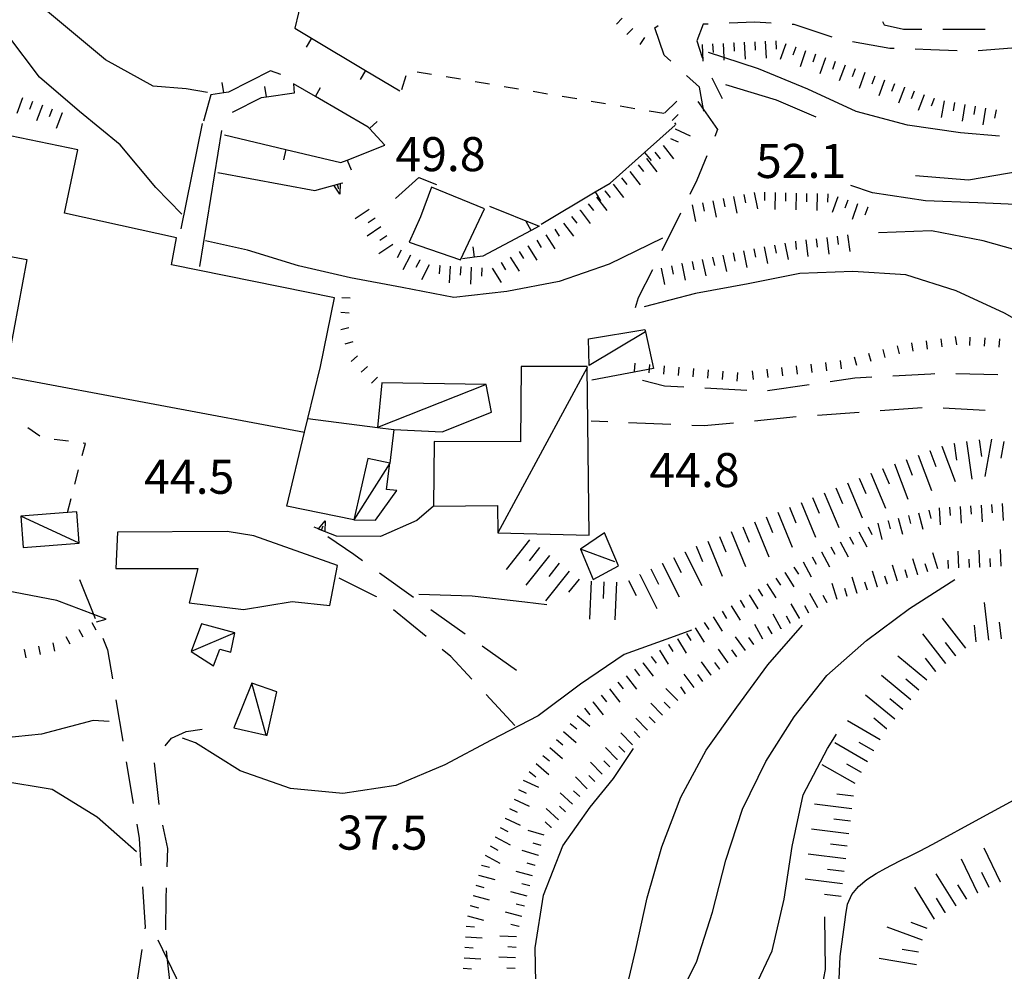
# Model space of a CAD drawing. Units: metres. Extents: x 480416 to 482399, y 4503073 to 4504597.
# Drawn here: x 481259 to 481353, y 4504047 to 4504137 of the extents above; entities that cross this region are included whole.
import ezdxf

# ---------------------------------------------------------------- set-up
doc = ezdxf.new("R2010")
doc.units = ezdxf.units.M
doc.header["$MEASUREMENT"] = 0
for name, color, linetype in [("'03 edificio civile", 250, 'Continuous'), ("'03 marciapiede - spartitraffico", 254, 'Continuous'), ("'03 muro di sostegno", 254, 'Continuous'), ("'03 portico - sbalzo", 254, 'Continuous'), ("'03 scarpata fino a 2 mt", 254, 'Continuous'), ("'03 tettoia - baracca", 254, 'Continuous'), ('03 muro di sostegno v', 254, 'Continuous'), ('03 scarpata fino a 2 mt v', 254, 'Continuous'), ('careggiabile non asfaltata', 254, 'Continuous'), ('curva direttrice a 10 mt', 254, 'Continuous'), ('curva intermedia a 2 mt', 254, 'Continuous'), ('EDIFICIO', 250, 'Continuous'), ('marciapiede - spartitraffico', 254, 'Continuous'), ('muro di sostegno', 254, 'Continuous'), ('muro di sostegno v', 254, 'Continuous'), ('muro divisorio', 254, 'Continuous'), ('muro divisorio v', 254, 'Continuous'), ('punto quotato a terra', 254, 'Continuous'), ('scarpata fino a 1 mt', 254, 'Continuous'), ('scarpata fino a 1 mt v', 254, 'Continuous'), ('scarpata fino a 2 mt', 254, 'Continuous'), ('scarpata fino a 2 mt v', 254, 'Continuous'), ('scarpata fino a 5 mt', 254, 'Continuous'), ('scarpata fino a 5 mt v', 254, 'Continuous'), ('strada secondaria da 6 a 8 mt 2 classe', 254, 'Continuous'), ('tettoia - baracca', 254, 'Continuous')]:
    doc.layers.add(name, color=color, linetype=linetype)
doc.styles.add('txt', font='txt')

msp = doc.modelspace()

# ---------------------------------------------------------------- linework, layer by layer
at = {"layer": "'03 edificio civile", "flags": 128}
for points in [[(481298.223, 4504121.282), (481297.168, 4504118.454), (481296.113, 4504116.04), (481300.98, 4504114.36), (481303.262, 4504119.204)], [(481286.152, 4504097.984), (481286.466, 4504099.281), (481293.095, 4504098.414), (481294.639, 4504098.212), (481294.652, 4504098.211), (481294.269, 4504095.008), (481292.16, 4504095.46), (481290.84, 4504089.64), (481284.466, 4504090.929)]]:
    msp.add_lwpolyline(points, close=True, dxfattribs=at)
at = {"layer": "'03 marciapiede - spartitraffico", "linetype": 'Continuous'}
for p, q in [((481296.848, 4504132.265), (481298.23, 4504132.04)), ((481295.402, 4504130.578), (481295.824, 4504131.914)), ((481299.613, 4504131.805), (481300.988, 4504131.571)), ((481302.371, 4504131.336), (481303.754, 4504131.102)), ((481305.129, 4504130.868), (481306.512, 4504130.633)), ((481307.894, 4504130.399), (481309.269, 4504130.172)), ((481310.652, 4504129.939), (481312.035, 4504129.705)), ((481313.41, 4504129.47), (481314.793, 4504129.236)), ((481316.175, 4504129.001), (481317.559, 4504128.767)), ((481318.934, 4504128.541), (481320.315, 4504128.306)), ((481321.339, 4504127.392), (481321.48, 4504127.251))]:
    msp.add_line(p, q, dxfattribs=at)
at = {"layer": "'03 muro di sostegno"}
for p, q in [((481298.418, 4504090.915), (481296.832, 4504089.571)), ((481296.832, 4504089.571), (481293.363, 4504088.04)), ((481287.372, 4504088.796), (481287.044, 4504088.929)), ((481293.363, 4504088.04), (481289.169, 4504088.07))]:
    msp.add_line(p, q, dxfattribs=at)
at = {"layer": "'03 muro di sostegno", "flags": 128}
msp.add_lwpolyline([(481289.169, 4504088.07), (481287.471, 4504088.756), (481287.372, 4504088.796)], dxfattribs=at)
at = {"layer": "'03 portico - sbalzo", "linetype": 'Continuous'}
for p, q in [((481274.394, 4504117.327), (481276.434, 4504127.327)), ((481276.168, 4504113.717), (481278.277, 4504126.67))]:
    msp.add_line(p, q, dxfattribs=at)
at = {"layer": "'03 scarpata fino a 2 mt", "color": 254, "linetype": 'Continuous'}
for p, q in [((481262.129, 4504128.708), (481262.137, 4504128.708)), ((481263.066, 4504128.357), (481263.074, 4504128.357))]:
    msp.add_line(p, q, dxfattribs=at)
at = {"layer": "'03 tettoia - baracca", "linetype": 'Continuous'}
msp.add_line((481315.66, 4504085.626), (481312.394, 4504086.853), dxfattribs=at)
at = {"layer": "'03 tettoia - baracca", "linetype": 'Continuous', "flags": 128}
msp.add_lwpolyline([(481318.59, 4504107.509), (481318.575, 4504107.5), (481313.215, 4504104.314), (481313.16, 4504106.853), (481318.519, 4504107.751), (481318.575, 4504107.5), (481319.348, 4504104.033), (481313.48, 4504102.931)], dxfattribs=at)
for points in [[(481294.269, 4504095.008), (481290.84, 4504089.64), (481292.88, 4504089.593), (481294.911, 4504092.422), (481293.949, 4504092.508)], [(481314.691, 4504088.384), (481312.394, 4504086.853), (481313.59, 4504083.955), (481316.004, 4504085.244)]]:
    msp.add_lwpolyline(points, close=True, dxfattribs=at)
at = {"layer": '03 muro di sostegno v'}
msp.add_line((481288.114, 4504089.546), (481288.06, 4504088.523), dxfattribs=at)
at = {"layer": '03 muro di sostegno v', "flags": 128}
for points in [[(481287.466, 4504088.749), (481287.471, 4504088.756), (481287.477, 4504088.764), (481288.114, 4504089.546)], [(481287.755, 4504088.648), (481287.756, 4504088.651), (481287.919, 4504089.062)], [(481288.052, 4504088.531), (481287.756, 4504088.651), (481287.477, 4504088.764), (481287.474, 4504088.765)]]:
    msp.add_lwpolyline(points, dxfattribs=at)
at = {"layer": '03 scarpata fino a 2 mt v', "color": 254, "linetype": 'Continuous'}
for p, q in [((481259.324, 4504129.779), (481258.754, 4504128.287)), ((481260.262, 4504129.419), (481259.98, 4504128.669)), ((481261.199, 4504129.068), (481260.629, 4504127.576)), ((481262.137, 4504128.708), (481261.855, 4504127.958)), ((481263.074, 4504128.357), (481262.504, 4504126.865))]:
    msp.add_line(p, q, dxfattribs=at)
at = {"layer": 'careggiabile non asfaltata', "linetype": 'Continuous'}
for p, q in [((481324.55, 4504136.799), (481324.058, 4504136.776)), ((481328.987, 4504136.971), (481326.55, 4504136.877)), ((481330.542, 4504136.877), (481328.987, 4504136.971)), ((481341.136, 4504137.035), (481341.3, 4504136.707)), ((481319.487, 4504136.423), (481319.8, 4504136.673)), ((481320.362, 4504133.83), (481319.487, 4504136.423)), ((481324.058, 4504136.776), (481323.464, 4504135.197)), ((481332.722, 4504136.745), (481332.542, 4504136.752)), ((481336.347, 4504135.535), (481332.722, 4504136.745)), ((481341.3, 4504136.707), (481343.128, 4504136.316)), ((481343.128, 4504136.316), (481344.886, 4504136.316)), ((481346.886, 4504136.316), (481350.886, 4504136.317)), ((481323.464, 4504135.197), (481323.964, 4504133.604)), ((481341.839, 4504134.472), (481338.292, 4504135.113)), ((481342.237, 4504134.457), (481341.839, 4504134.472)), ((481345.733, 4504134.345), (481344.237, 4504134.394)), ((481348.237, 4504134.261), (481345.733, 4504134.345)), ((481354.222, 4504134.551), (481350.229, 4504134.254)), ((481321.003, 4504133.251), (481320.362, 4504133.83)), ((481323.964, 4504133.604), (481324.026, 4504133.471)), ((481323.729, 4504130.784), (481322.487, 4504131.909)), ((481324.909, 4504131.674), (481325.878, 4504129.713)), ((481325.448, 4504126.776), (481325.168, 4504126.096)), ((481324.41, 4504124.245), (481323.473, 4504121.948)), ((481323.473, 4504121.948), (481322.793, 4504120.588)), ((481321.91, 4504118.799), (481320.129, 4504115.213)), ((481319.238, 4504113.423), (481317.902, 4504110.744)), ((481317.902, 4504110.744), (481317.605, 4504109.783)), ((481336.152, 4504102.8), (481338.488, 4504103.136)), ((481338.488, 4504103.136), (481340.121, 4504103.222)), ((481342.121, 4504103.332), (481345.733, 4504103.523)), ((481345.733, 4504103.523), (481346.113, 4504103.544)), ((481348.113, 4504103.559), (481352.113, 4504103.465)), ((481318.293, 4504102.908), (481320.379, 4504102.385)), ((481320.379, 4504102.385), (481322.223, 4504102.284)), ((481324.223, 4504102.174), (481328.215, 4504101.963)), ((481330.207, 4504101.948), (481334.168, 4504102.519)), ((481344.902, 4504100.27), (481340.918, 4504099.988)), ((481350.894, 4504100.036), (481346.902, 4504100.262)), ((481332.934, 4504099.418), (481328.957, 4504099.026)), ((481338.918, 4504099.847), (481334.934, 4504099.566)), ((481314.988, 4504098.955), (481313.426, 4504099.017)), ((481320.98, 4504098.698), (481316.98, 4504098.869)), ((481324.152, 4504098.565), (481322.98, 4504098.612)), ((481326.965, 4504098.838), (481324.152, 4504098.565)), ((481290.825, 4504086.32), (481288.364, 4504088.015)), ((481291.645, 4504085.727), (481290.825, 4504086.32)), ((481296.52, 4504082.235), (481293.263, 4504084.547)), ((481264.739, 4504083.943), (481266.224, 4504080.232)), ((481292.935, 4504082.344), (481289.435, 4504084.085)), ((481293.013, 4504082.29), (481292.935, 4504082.344)), ((481297.7, 4504078.547), (481294.599, 4504081.079)), ((481301.419, 4504078.758), (481298.153, 4504081.079)), ((481266.966, 4504078.373), (481267.403, 4504077.272)), ((481267.403, 4504077.272), (481267.864, 4504074.491)), ((481300.052, 4504076.633), (481299.247, 4504077.29)), ((481306.31, 4504075.291), (481303.044, 4504077.602)), ((481302.075, 4504074.461), (481300.052, 4504076.633)), ((481268.2, 4504072.522), (481268.856, 4504068.577)), ((481306.161, 4504070.072), (481303.435, 4504073)), ((481273.489, 4504068.858), (481274.88, 4504069.498)), ((481274.88, 4504069.498), (481276.388, 4504069.703)), ((481272.88, 4504068.131), (481273.489, 4504068.858)), ((481269.185, 4504066.6), (481269.849, 4504062.655)), ((481272.325, 4504062.545), (481271.864, 4504066.522)), ((481270.177, 4504060.686), (481270.403, 4504059.319)), ((481273.122, 4504058.373), (481272.661, 4504060.577)), ((481270.403, 4504059.319), (481270.583, 4504056.709)), ((481273.067, 4504056.623), (481273.122, 4504058.373)), ((481270.717, 4504054.717), (481270.981, 4504050.889)), ((481272.966, 4504053.592), (481272.997, 4504054.623)), ((481272.935, 4504050.623), (481272.966, 4504053.592)), ((481270.981, 4504050.889), (481270.958, 4504050.725)), ((481270.662, 4504048.748), (481270.061, 4504044.795)), ((481273.451, 4504044.655), (481273.014, 4504048.631))]:
    msp.add_line(p, q, dxfattribs=at)
at = {"layer": 'careggiabile non asfaltata', "linetype": 'Continuous', "flags": 128}
for points in [[(481324.12, 4504128.495), (481324.089, 4504128.678), (481323.729, 4504130.784)], [(481323.55, 4504129.432), (481324.089, 4504128.678), (481325.448, 4504126.776)]]:
    msp.add_lwpolyline(points, dxfattribs=at)
at = {"layer": 'curva direttrice a 10 mt', "color": 254, "linetype": 'Continuous'}
for points in [[(481274.473, 4504118.702), (481272.004, 4504121.241), (481268.598, 4504125.31), (481264.723, 4504128.482), (481260.918, 4504131.732), (481257.902, 4504135.731), (481254.848, 4504139.731), (481253.699, 4504141.254)], [(481388.112, 4504107.109), (481384.878, 4504108.859), (481379.909, 4504109.71), (481374.901, 4504109.366), (481369.878, 4504109.755), (481365.003, 4504111.138), (481360.237, 4504113.005), (481355.573, 4504114.817), (481350.698, 4504116.184), (481345.792, 4504117.136), (481340.737, 4504116.933)], [(481320.199, 4504116.44), (481315.121, 4504113.962), (481310.379, 4504112.291), (481305.379, 4504111.344), (481300.363, 4504110.782), (481295.441, 4504111.718), (481290.519, 4504112.648), (481285.574, 4504113.789), (481280.723, 4504115.288), (481276.707, 4504116.186)], [(481322.973, 4504079.135), (481321.301, 4504078.526), (481316.56, 4504076.822), (481312.411, 4504074.001), (481308.364, 4504070.97), (481303.911, 4504068.666), (481299.481, 4504066.321), (481294.825, 4504064.344), (481289.802, 4504063.602), (481284.794, 4504064.07), (481280.013, 4504065.757), (481275.763, 4504068.413), (481274.544, 4504068.873)], [(481267.56, 4504070.436), (481266.028, 4504070.553), (481261.122, 4504069.232), (481256.13, 4504068.732), (481252.278, 4504071.943)], [(481309.942, 4504033.947), (481309.294, 4504039.001), (481308.192, 4504043.923), (481308.083, 4504048.923), (481308.864, 4504053.916), (481310.724, 4504058.626), (481313.31, 4504062.306), (481315.536, 4504065.034), (481317.427, 4504067.87)], [(481336.895, 4504043.074), (481337.114, 4504048.105), (481337.56, 4504051.363), (481337.638, 4504052.097), (481337.794, 4504053.082), (481338.208, 4504053.972), (481338.841, 4504054.738), (481339.645, 4504055.402), (481340.544, 4504055.989), (481341.466, 4504056.503), (481341.997, 4504056.786), (481342.895, 4504057.247), (481343.77, 4504057.676), (481344.661, 4504058.122), (481345.935, 4504058.762), (481350.332, 4504061.184), (481354.777, 4504063.583), (481359.379, 4504065.607), (481364.301, 4504066.724), (481366.91, 4504066.107)]]:
    msp.add_lwpolyline(points, dxfattribs=at)
at = {"layer": 'curva intermedia a 2 mt', "color": 254, "linetype": 'Continuous'}
for points in [[(481352.253, 4504126.114), (481348.55, 4504126.434), (481343.518, 4504127.168), (481338.612, 4504128.488), (481334.026, 4504130.604), (481329.339, 4504132.526), (481326.037, 4504133.619), (481324.573, 4504134.104)], [(481334.815, 4504127.932), (481331.05, 4504129.542), (481326.237, 4504131.002)], [(481387.558, 4504119.781), (481383.878, 4504118.764), (481378.847, 4504118.889), (481374.011, 4504120.311), (481369.229, 4504122.115), (481364.401, 4504123.568), (481359.378, 4504123.396), (481354.331, 4504122.809), (481349.323, 4504121.934), (481344.268, 4504122.355)], [(481388.433, 4504115.64), (481384.933, 4504114.639), (481379.901, 4504114.147), (481374.831, 4504114.749), (481369.979, 4504116.029), (481365.214, 4504117.709), (481360.292, 4504118.896), (481355.268, 4504119.567), (481350.214, 4504119.794), (481345.214, 4504119.988), (481340.183, 4504120.753), (481338.136, 4504121.449)], [(481359.473, 4504105.216), (481357.16, 4504106.786), (481352.753, 4504109.278), (481348.144, 4504111.403), (481343.348, 4504112.925), (481338.324, 4504113.261), (481333.269, 4504113.057), (481328.34, 4504112.073), (481323.332, 4504111.151), (481318.465, 4504109.884)], [(481266.349, 4504079.912), (481267.278, 4504080.178), (481262.583, 4504081.951), (481257.622, 4504082.896), (481252.716, 4504084.099), (481249.56, 4504084.895)], [(481315.653, 4504033.135), (481315.935, 4504034.495), (481318.216, 4504038.971), (481321.161, 4504043.034), (481323.435, 4504047.542), (481324.974, 4504052.315), (481326.231, 4504057.26), (481327.81, 4504062.113), (481330.02, 4504066.636), (481332.738, 4504070.902), (481335.84, 4504074.832), (481339.621, 4504078.152), (481343.715, 4504081.208), (481348.027, 4504083.958)], [(481309.2, 4504081.556), (481307.09, 4504081.791), (481302.083, 4504082.375), (481297.013, 4504082.532)], [(481313.903, 4504033.971), (481315.052, 4504038.932), (481316.481, 4504043.784), (481317.669, 4504048.745), (481318.731, 4504053.667), (481320.153, 4504058.51), (481321.935, 4504063.26), (481324.341, 4504067.721), (481327.263, 4504071.815), (481330.23, 4504075.847), (481333.527, 4504079.605)], [(481305.702, 4503975.478), (481305.515, 4503975.751), (481303.272, 4503980.251), (481302.225, 4503985.197), (481301.655, 4503990.275), (481302.053, 4503995.322), (481303.646, 4504000.072), (481305.951, 4504004.611), (481308.545, 4504008.916), (481311.092, 4504013.237), (481313.764, 4504017.596), (481316.365, 4504021.971), (481318.779, 4504026.456), (481320.52, 4504031.198), (481322.599, 4504035.784), (481325.544, 4504039.901), (481328.474, 4504044.074), (481330.63, 4504048.644), (481331.77, 4504053.558), (481332.528, 4504058.558), (481333.583, 4504063.457), (481335.911, 4504067.886), (481336.747, 4504069.238)], [(481270.162, 4504058.038), (481266.403, 4504061.358), (481262.13, 4504063.99), (481257.13, 4504064.81)], [(481318.257, 4503967.284), (481316.921, 4503968.151), (481313.405, 4503971.776), (481310.085, 4503975.596), (481307.584, 4503979.955), (481306.116, 4503984.783), (481305.404, 4503989.736), (481306.154, 4503994.681), (481307.662, 4503999.509), (481309.631, 4504004.197), (481312.045, 4504008.635), (481314.779, 4504012.948), (481317.584, 4504017.167), (481320.529, 4504021.307), (481323.631, 4504025.237), (481326.872, 4504029.082), (481329.919, 4504033.066), (481332.474, 4504037.457), (481334.77, 4504041.902), (481335.7, 4504046.863), (481335.661, 4504051.878)], [(481299.622, 4504038.399), (481296.092, 4504037.774), (481291.365, 4504035.946), (481286.365, 4504036.343), (481281.686, 4504038.257), (481277.654, 4504041.234), (481274.396, 4504045.123), (481272.232, 4504049.647)]]:
    msp.add_lwpolyline(points, dxfattribs=at)
at = {"layer": 'EDIFICIO', "linetype": 'Continuous', "flags": 128}
for points in [[(481253.519, 4504127.121), (481251.474, 4504115.918), (481259.723, 4504114.396), (481257.645, 4504103.31), (481286.152, 4504097.984), (481286.466, 4504099.281), (481287.66, 4504104.218), (481288.98, 4504110.749), (481273.488, 4504113.881), (481273.965, 4504116.444), (481263.309, 4504118.81), (481264.566, 4504124.826)], [(481268.349, 4504088.459), (481268.2, 4504084.991), (481275.989, 4504085.006), (481275.161, 4504081.748), (481280.349, 4504081.093), (481284.966, 4504081.874), (481288.56, 4504081.492), (481289.27, 4504085.289), (481281.333, 4504088.124), (481278.778, 4504088.523)]]:
    msp.add_lwpolyline(points, close=True, dxfattribs=at)
at = {"layer": 'marciapiede - spartitraffico'}
for p, q in [((481260.966, 4504097.576), (481259.817, 4504098.38)), ((481263.7, 4504097.107), (481262.317, 4504097.287)), ((481264.997, 4504095.74), (481265.294, 4504096.896)), ((481265.294, 4504096.896), (481265.091, 4504096.919)), ((481264.294, 4504093.029), (481264.645, 4504094.38))]:
    msp.add_line(p, q, dxfattribs=at)
at = {"layer": 'marciapiede - spartitraffico', "flags": 128}
msp.add_lwpolyline([(481263.591, 4504090.318), (481263.592, 4504090.321), (481263.942, 4504091.669)], dxfattribs=at)
at = {"layer": 'muro di sostegno'}
for p, q in [((481277.894, 4504122.67), (481287.121, 4504120.968)), ((481289.644, 4504121.664), (481289.801, 4504121.703))]:
    msp.add_line(p, q, dxfattribs=at)
at = {"layer": 'muro di sostegno', "flags": 128}
msp.add_lwpolyline([(481287.121, 4504120.968), (481289.543, 4504121.636), (481289.644, 4504121.664)], dxfattribs=at)
at = {"layer": 'muro di sostegno v'}
for p, q in [((481289.512, 4504120.617), (481288.934, 4504121.46)), ((481289.254, 4504121.545), (481289.371, 4504121.117))]:
    msp.add_line(p, q, dxfattribs=at)
at = {"layer": 'muro di sostegno v', "flags": 128}
for points in [[(481288.941, 4504121.46), (481289.254, 4504121.545), (481289.543, 4504121.624)], [(481289.543, 4504121.64), (481289.543, 4504121.636), (481289.543, 4504121.624), (481289.512, 4504120.617)]]:
    msp.add_lwpolyline(points, dxfattribs=at)
at = {"layer": 'muro divisorio'}
for p, q in [((481286.199, 4504140.429), (481285.215, 4504136.39)), ((481285.215, 4504136.39), (481286.801, 4504135.445)), ((481286.801, 4504135.445), (481291.957, 4504132.382)), ((481282.902, 4504132.342), (481278.918, 4504130.319)), ((481283.902, 4504131.984), (481282.902, 4504132.342)), ((481291.957, 4504132.382), (481295.223, 4504130.445)), ((481278.457, 4504130.256), (481277.223, 4504130.077)), ((481278.918, 4504130.319), (481278.457, 4504130.256)), ((481285.09, 4504131.124), (481285.168, 4504130.218)), ((481287.176, 4504129.914), (481285.09, 4504131.124)), ((481277.223, 4504130.077), (481276.519, 4504127.569)), ((481282.027, 4504129.781), (481279.269, 4504128.373)), ((481282.512, 4504129.851), (481282.027, 4504129.781)), ((481285.168, 4504130.218), (481282.512, 4504129.851)), ((481292.191, 4504126.999), (481287.176, 4504129.914)), ((481292.324, 4504126.851), (481292.191, 4504126.999)), ((481293.777, 4504125.273), (481292.324, 4504126.851)), ((481318.473, 4504124.572), (481321.401, 4504127.173)), ((481278.543, 4504126.248), (481284.379, 4504124.867)), ((481284.379, 4504124.867), (481289.598, 4504123.624)), ((481290.191, 4504123.859), (481293.777, 4504125.273)), ((481289.598, 4504123.624), (481290.191, 4504123.859)), ((481315.223, 4504121.673), (481318.473, 4504124.572)), ((481294.809, 4504120.195), (481297.027, 4504122.204)), ((481297.027, 4504122.204), (481298.699, 4504121.524)), ((481313.809, 4504120.83), (481315.223, 4504121.673)), ((481308.66, 4504117.751), (481313.809, 4504120.83)), ((481303.73, 4504119.485), (481308.48, 4504117.556)), ((481307.707, 4504117.149), (481303.113, 4504114.719)), ((481307.699, 4504117.149), (481307.238, 4504118.024)), ((481308.48, 4504117.556), (481307.707, 4504117.149)), ((481302.309, 4504114.625), (481302.184, 4504115.61)), ((481302.316, 4504114.618), (481301.184, 4504114.469)), ((481303.113, 4504114.719), (481302.316, 4504114.618))]:
    msp.add_line(p, q, dxfattribs=at)
at = {"layer": 'muro divisorio v'}
for p, q in [((481286.801, 4504135.437), (481286.293, 4504134.585)), ((481291.957, 4504132.374), (481291.449, 4504131.523)), ((481278.457, 4504130.264), (481278.316, 4504131.248)), ((481282.512, 4504129.859), (481282.371, 4504130.842)), ((481287.176, 4504129.914), (481287.676, 4504130.773)), ((481292.332, 4504126.859), (481293.066, 4504127.531)), ((481284.379, 4504124.859), (481284.152, 4504123.89)), ((481290.199, 4504123.851), (481290.566, 4504122.929)), ((481318.48, 4504124.572), (481319.137, 4504123.83)), ((481313.809, 4504120.83), (481314.316, 4504119.978))]:
    msp.add_line(p, q, dxfattribs=at)
at = {"layer": 'scarpata fino a 1 mt', "color": 254, "linetype": 'Continuous'}
for p, q in [((481346.668, 4504106.856), (481346.668, 4504106.864)), ((481345.277, 4504106.66), (481345.285, 4504106.66)), ((481291.168, 4504105.234), (481291.168, 4504105.226)), ((481341.16, 4504105.839), (481341.16, 4504105.847)), ((481320.363, 4504104.284), (481320.371, 4504104.284)), ((481335.699, 4504104.613), (481335.707, 4504104.613)), ((481337.09, 4504104.777), (481337.098, 4504104.777)), ((481324.551, 4504103.893), (481324.559, 4504103.893)), ((481330.129, 4504103.956), (481330.137, 4504103.956)), ((481264.669, 4504079.202), (481264.669, 4504079.208)), ((481259.45, 4504077.294), (481259.458, 4504077.294))]:
    msp.add_line(p, q, dxfattribs=at)
at = {"layer": 'scarpata fino a 1 mt v', "color": 254, "linetype": 'Continuous'}
for p, q in [((481316.378, 4504137.353), (481315.815, 4504136.783)), ((481317.378, 4504136.369), (481316.815, 4504135.798)), ((481318.487, 4504135.525), (481318.05, 4504134.861)), ((481290.473, 4504110.703), (481289.676, 4504110.742)), ((481290.394, 4504109.304), (481289.598, 4504109.343)), ((481290.371, 4504107.906), (481289.598, 4504107.695)), ((481346.668, 4504106.864), (481346.668, 4504106.856)), ((481346.668, 4504106.856), (481346.777, 4504106.075)), ((481348.059, 4504107.059), (481348.168, 4504106.27)), ((481349.457, 4504107.004), (481349.418, 4504106.208)), ((481350.855, 4504106.934), (481350.816, 4504106.137)), ((481352.254, 4504106.864), (481352.215, 4504106.067)), ((481290.746, 4504106.554), (481289.973, 4504106.343)), ((481342.519, 4504106.199), (481342.723, 4504105.425)), ((481343.894, 4504106.464), (481344.004, 4504105.675)), ((481345.285, 4504106.66), (481345.394, 4504105.872)), ((481291.168, 4504105.226), (481290.582, 4504104.679)), ((481338.449, 4504105.128), (481338.652, 4504104.355)), ((481339.809, 4504105.488), (481340.012, 4504104.714)), ((481341.16, 4504105.847), (481341.363, 4504105.074)), ((481292.129, 4504104.21), (481291.543, 4504103.664)), ((481317.574, 4504104.541), (481317.504, 4504103.744)), ((481318.973, 4504104.408), (481318.902, 4504103.612)), ((481320.371, 4504104.284), (481320.301, 4504103.487)), ((481321.762, 4504104.151), (481321.691, 4504103.354)), ((481323.16, 4504104.026), (481323.09, 4504103.229)), ((481331.527, 4504104.12), (481331.621, 4504103.323)), ((481332.918, 4504104.284), (481333.012, 4504103.488)), ((481334.309, 4504104.449), (481334.402, 4504103.652)), ((481335.707, 4504104.613), (481335.801, 4504103.816)), ((481337.098, 4504104.777), (481337.191, 4504103.98)), ((481293.09, 4504103.188), (481292.504, 4504102.64)), ((481324.559, 4504103.893), (481324.488, 4504103.096)), ((481325.949, 4504103.768), (481325.879, 4504102.971)), ((481327.348, 4504103.635), (481327.277, 4504102.838)), ((481328.738, 4504103.792), (481328.832, 4504102.995)), ((481330.137, 4504103.956), (481330.23, 4504103.159)), ((481265.903, 4504079.873), (481266.286, 4504079.17)), ((481264.669, 4504079.208), (481265.052, 4504078.505)), ((481262.185, 4504077.927), (481262.364, 4504077.146)), ((481263.442, 4504078.537), (481263.825, 4504077.833)), ((481259.458, 4504077.294), (481259.638, 4504076.513)), ((481260.817, 4504077.607), (481260.997, 4504076.826))]:
    msp.add_line(p, q, dxfattribs=at)
at = {"layer": 'scarpata fino a 2 mt', "color": 254, "linetype": 'Continuous'}
for p, q in [((481326.972, 4504135.002), (481326.979, 4504135.002)), ((481327.972, 4504135.057), (481327.979, 4504135.057)), ((481328.972, 4504135.104), (481328.979, 4504135.104)), ((481331.925, 4504134.917), (481331.933, 4504134.917)), ((481332.87, 4504134.581), (481332.878, 4504134.581)), ((481337.581, 4504132.878), (481337.589, 4504132.878)), ((481338.518, 4504132.527), (481338.526, 4504132.527)), ((481343.214, 4504130.777), (481343.214, 4504130.769)), ((481345.089, 4504130.074), (481345.097, 4504130.074)), ((481346.026, 4504129.722), (481346.034, 4504129.722)), ((481347.987, 4504129.325), (481347.995, 4504129.325)), ((481351.933, 4504128.622), (481351.94, 4504128.622)), ((481320.434, 4504128.33), (481320.425, 4504128.337)), ((481321.394, 4504126.822), (481321.394, 4504126.83)), ((481318.684, 4504124.001), (481318.691, 4504124.009)), ((481314.73, 4504120.931), (481314.73, 4504120.939)), ((481325.965, 4504120.19), (481325.973, 4504120.19)), ((481329.91, 4504120.792), (481329.918, 4504120.792)), ((481330.91, 4504120.768), (481330.918, 4504120.768)), ((481334.918, 4504120.668), (481334.925, 4504120.668)), ((481312.348, 4504119.095), (481312.355, 4504119.095)), ((481339.714, 4504119.378), (481339.722, 4504119.371)), ((481292.855, 4504118.328), (481292.863, 4504118.328)), ((481333.832, 4504116.252), (481333.839, 4504116.252)), ((481336.815, 4504116.613), (481336.823, 4504116.613)), ((481294.527, 4504115.836), (481294.535, 4504115.836)), ((481307.394, 4504115.696), (481307.402, 4504115.696)), ((481297.113, 4504114.352), (481297.113, 4504114.344)), ((481325.949, 4504114.815), (481325.957, 4504114.815)), ((481298.996, 4504113.821), (481299.004, 4504113.821)), ((481304.848, 4504114.102), (481304.855, 4504114.102)), ((481322.027, 4504113.995), (481322.027, 4504114.002)), ((481348.512, 4504090.895), (481348.519, 4504090.895)), ((481345.535, 4504090.544), (481345.543, 4504090.544)), ((481346.512, 4504090.762), (481346.519, 4504090.762)), ((481347.512, 4504090.825), (481347.519, 4504090.825)), ((481341.652, 4504089.55), (481341.66, 4504089.55)), ((481335.34, 4504086.582), (481335.34, 4504086.589)), ((481331.848, 4504084.613), (481331.855, 4504084.613)), ((481332.699, 4504085.136), (481332.707, 4504085.136)), ((481344.488, 4504084.387), (481344.48, 4504084.387)), ((481350.41, 4504085.129), (481350.402, 4504085.129)), ((481341.613, 4504083.511), (481341.605, 4504083.511)), ((481338.738, 4504082.636), (481338.73, 4504082.636)), ((481340.652, 4504083.222), (481340.652, 4504083.214)), ((481335.871, 4504081.738), (481335.863, 4504081.738)), ((481326.73, 4504081.456), (481326.738, 4504081.456)), ((481333.254, 4504080.261), (481333.246, 4504080.261)), ((481330.637, 4504078.777), (481330.629, 4504078.777)), ((481331.504, 4504079.277), (481331.504, 4504079.269)), ((481320.763, 4504077.776), (481320.77, 4504077.776)), ((481321.613, 4504078.299), (481321.621, 4504078.299)), ((481328.902, 4504077.776), (481328.894, 4504077.776)), ((481318.325, 4504076.018), (481318.325, 4504076.026)), ((481325.652, 4504075.432), (481325.652, 4504075.424)), ((481315.95, 4504074.173), (481315.958, 4504074.182)), ((481324.84, 4504074.846), (481324.84, 4504074.838)), ((481313.575, 4504072.33), (481313.583, 4504072.33)), ((481310.77, 4504069.494), (481310.778, 4504069.501)), ((481311.419, 4504070.259), (481311.427, 4504070.259)), ((481318.778, 4504069.635), (481318.778, 4504069.627)), ((481308.825, 4504067.205), (481308.825, 4504067.212)), ((481315.911, 4504066.83), (481315.903, 4504066.83)), ((481315.192, 4504066.135), (481315.192, 4504066.126)), ((481313.044, 4504064.033), (481313.036, 4504064.033)), ((481311.653, 4504062.587), (481311.653, 4504062.58)), ((481305.224, 4504061.251), (481305.224, 4504061.259)), ((481309.63, 4504060.369), (481309.622, 4504060.361)), ((481304.294, 4504059.478), (481304.294, 4504059.486)), ((481308.388, 4504057.705), (481308.388, 4504057.697)), ((481308.099, 4504056.744), (481308.099, 4504056.736)), ((481302.177, 4504053.891), (481302.177, 4504053.899)), ((481301.903, 4504052.931), (481301.911, 4504052.931)), ((481306.81, 4504051.9), (481306.802, 4504051.9)), ((481306.552, 4504050.931), (481306.544, 4504050.931)), ((481306.325, 4504049.962), (481306.325, 4504049.955)), ((481301.388, 4504048.969), (481301.388, 4504048.977)), ((481301.317, 4504047.969), (481301.317, 4504047.977)), ((481301.247, 4504046.969), (481301.247, 4504046.977))]:
    msp.add_line(p, q, dxfattribs=at)
at = {"layer": 'scarpata fino a 2 mt v', "color": 254, "linetype": 'Continuous'}
for p, q in [((481325.972, 4504134.956), (481326.037, 4504133.619)), ((481326.979, 4504135.002), (481327.018, 4504134.206)), ((481327.979, 4504135.057), (481328.058, 4504133.456)), ((481328.979, 4504135.104), (481329.018, 4504134.307)), ((481329.979, 4504135.159), (481330.058, 4504133.557)), ((481330.979, 4504135.206), (481331.018, 4504134.409)), ((481331.933, 4504134.917), (481331.401, 4504133.409)), ((481323.972, 4504134.854), (481324.05, 4504133.252)), ((481324.972, 4504134.901), (481325.011, 4504134.104)), ((481332.878, 4504134.581), (481332.612, 4504133.823)), ((481333.815, 4504134.245), (481333.284, 4504132.737)), ((481326.037, 4504133.619), (481326.05, 4504133.354)), ((481334.761, 4504133.918), (481334.495, 4504133.159)), ((481335.706, 4504133.582), (481335.175, 4504132.073)), ((481336.643, 4504133.23), (481336.362, 4504132.48)), ((481337.589, 4504132.878), (481337.026, 4504131.378)), ((481338.526, 4504132.527), (481338.245, 4504131.777)), ((481339.464, 4504132.175), (481338.901, 4504130.675)), ((481340.401, 4504131.824), (481340.12, 4504131.074)), ((481341.339, 4504131.472), (481340.776, 4504129.972)), ((481342.276, 4504131.121), (481341.995, 4504130.371)), ((481343.214, 4504130.769), (481342.651, 4504129.269)), ((481344.151, 4504130.425), (481343.87, 4504129.675)), ((481320.425, 4504128.337), (481321.565, 4504129.455)), ((481345.097, 4504130.074), (481344.534, 4504128.574)), ((481346.034, 4504129.722), (481345.753, 4504128.972)), ((481347.003, 4504129.497), (481346.722, 4504127.918)), ((481347.995, 4504129.325), (481347.854, 4504128.535)), ((481348.979, 4504129.145), (481348.698, 4504127.567)), ((481349.964, 4504128.973), (481349.823, 4504128.184)), ((481350.948, 4504128.794), (481350.667, 4504127.215)), ((481351.94, 4504128.622), (481351.8, 4504127.833)), ((481321.128, 4504127.619), (481321.698, 4504128.182)), ((481321.394, 4504126.83), (481322.848, 4504126.159)), ((481320.973, 4504125.917), (481321.698, 4504125.58)), ((481319.48, 4504124.619), (481319.973, 4504123.986)), ((481320.269, 4504125.236), (481321.246, 4504123.97)), ((481318.691, 4504124.009), (481319.668, 4504122.744)), ((481317.105, 4504122.775), (481318.082, 4504121.509)), ((481317.894, 4504123.392), (481318.387, 4504122.759)), ((481316.309, 4504122.166), (481316.801, 4504121.533)), ((481314.73, 4504120.939), (481315.223, 4504120.306)), ((481315.519, 4504121.548), (481316.496, 4504120.283)), ((481313.934, 4504120.322), (481314.91, 4504119.056)), ((481324.988, 4504119.987), (481325.301, 4504118.417)), ((481325.973, 4504120.19), (481326.129, 4504119.409)), ((481326.949, 4504120.385), (481327.262, 4504118.815)), ((481327.934, 4504120.581), (481328.089, 4504119.799)), ((481328.918, 4504120.776), (481329.23, 4504119.206)), ((481329.918, 4504120.792), (481329.894, 4504119.995)), ((481330.918, 4504120.768), (481330.878, 4504119.167)), ((481331.918, 4504120.745), (481331.894, 4504119.948)), ((481332.918, 4504120.713), (481332.879, 4504119.112)), ((481333.917, 4504120.69), (481333.894, 4504119.894)), ((481334.925, 4504120.668), (481334.887, 4504119.066)), ((481335.925, 4504120.644), (481335.901, 4504119.847)), ((481336.878, 4504120.363), (481336.354, 4504118.855)), ((481337.823, 4504120.035), (481337.559, 4504119.277)), ((481292.301, 4504119.164), (481290.973, 4504118.273)), ((481312.355, 4504119.095), (481313.332, 4504117.83)), ((481313.144, 4504119.705), (481313.637, 4504119.072)), ((481323.019, 4504119.596), (481323.332, 4504118.026)), ((481324.004, 4504119.792), (481324.16, 4504119.01)), ((481338.769, 4504119.707), (481338.246, 4504118.199)), ((481339.722, 4504119.371), (481339.456, 4504118.613)), ((481292.863, 4504118.328), (481292.199, 4504117.882)), ((481311.559, 4504118.478), (481312.051, 4504117.845)), ((481293.418, 4504117.499), (481292.09, 4504116.609)), ((481309.949, 4504117.291), (481310.371, 4504116.611)), ((481310.769, 4504117.869), (481311.746, 4504116.603)), ((481293.973, 4504116.664), (481293.309, 4504116.218)), ((481308.246, 4504116.228), (481308.668, 4504115.548)), ((481309.098, 4504116.759), (481309.949, 4504115.4)), ((481333.839, 4504116.252), (481334.035, 4504114.668)), ((481334.832, 4504116.378), (481334.926, 4504115.582)), ((481335.824, 4504116.496), (481336.019, 4504114.91)), ((481336.823, 4504116.613), (481336.918, 4504115.816)), ((481337.815, 4504116.738), (481338.012, 4504115.152)), ((481294.535, 4504115.836), (481293.207, 4504114.945)), ((481295.34, 4504115.282), (481294.965, 4504114.57)), ((481307.402, 4504115.696), (481308.254, 4504114.337)), ((481328.902, 4504115.409), (481329.051, 4504114.62)), ((481329.887, 4504115.588), (481330.184, 4504114.018)), ((481330.871, 4504115.776), (481331.019, 4504114.987)), ((481331.855, 4504115.963), (481332.152, 4504114.393)), ((481332.84, 4504116.136), (481332.934, 4504115.338)), ((481296.23, 4504114.813), (481295.488, 4504113.399)), ((481297.113, 4504114.344), (481296.738, 4504113.633)), ((481305.699, 4504114.633), (481306.551, 4504113.274)), ((481306.551, 4504115.165), (481306.973, 4504114.485)), ((481323.988, 4504114.409), (481324.316, 4504112.846)), ((481324.973, 4504114.612), (481325.137, 4504113.831)), ((481325.957, 4504114.815), (481326.285, 4504113.252)), ((481326.934, 4504115.026), (481327.098, 4504114.245)), ((481327.918, 4504115.221), (481328.215, 4504113.651)), ((481298.004, 4504113.883), (481297.262, 4504112.469)), ((481299.004, 4504113.821), (481298.965, 4504113.024)), ((481300.004, 4504113.774), (481299.918, 4504112.172)), ((481301.004, 4504113.719), (481300.965, 4504112.922)), ((481302.004, 4504113.665), (481301.918, 4504112.063)), ((481303.004, 4504113.618), (481302.965, 4504112.821)), ((481304.004, 4504113.571), (481304.855, 4504112.211)), ((481304.855, 4504114.102), (481305.277, 4504113.422)), ((481320.066, 4504113.588), (481320.394, 4504112.026)), ((481321.051, 4504113.792), (481321.215, 4504113.01)), ((481322.027, 4504114.002), (481322.355, 4504112.44)), ((481323.012, 4504114.206), (481323.176, 4504113.424)), ((481348.519, 4504090.895), (481348.629, 4504089.301)), ((481349.512, 4504090.965), (481349.566, 4504090.169)), ((481350.512, 4504091.036), (481350.621, 4504089.442)), ((481351.512, 4504091.098), (481351.566, 4504090.301)), ((481352.512, 4504091.169), (481352.621, 4504089.575)), ((481343.598, 4504090.044), (481343.793, 4504089.27)), ((481344.566, 4504090.294), (481344.965, 4504088.747)), ((481345.543, 4504090.544), (481345.738, 4504089.77)), ((481346.519, 4504090.762), (481346.629, 4504089.169)), ((481347.519, 4504090.825), (481347.574, 4504090.028)), ((481340.684, 4504089.3), (481341.082, 4504087.753)), ((481341.66, 4504089.55), (481341.855, 4504088.777)), ((481342.629, 4504089.8), (481343.027, 4504088.253)), ((481338.871, 4504088.48), (481339.629, 4504087.066)), ((481339.754, 4504088.949), (481340.129, 4504088.246)), ((481337.105, 4504087.535), (481337.863, 4504086.121)), ((481337.988, 4504088.003), (481338.363, 4504087.3)), ((481335.34, 4504086.589), (481336.098, 4504085.175)), ((481336.223, 4504087.058), (481336.598, 4504086.355)), ((481346.402, 4504084.973), (481345.934, 4504086.504)), ((481348.402, 4504085.051), (481348.34, 4504086.653)), ((481350.402, 4504085.129), (481350.34, 4504086.731)), ((481352.41, 4504085.208), (481352.348, 4504086.809)), ((481333.574, 4504085.636), (481334.332, 4504084.222)), ((481334.457, 4504086.113), (481334.832, 4504085.41)), ((481342.566, 4504083.8), (481342.098, 4504085.332)), ((481344.48, 4504084.387), (481344.012, 4504085.919)), ((481345.441, 4504084.684), (481345.207, 4504085.45)), ((481347.402, 4504085.012), (481347.371, 4504085.809)), ((481349.402, 4504085.09), (481349.371, 4504085.887)), ((481351.41, 4504085.169), (481351.379, 4504085.965)), ((481331.855, 4504084.613), (481332.699, 4504083.253)), ((481332.707, 4504085.136), (481333.129, 4504084.457)), ((481340.652, 4504083.214), (481340.184, 4504084.746)), ((481343.527, 4504084.098), (481343.293, 4504084.863)), ((481330.144, 4504083.557), (481330.988, 4504082.199)), ((481330.996, 4504084.089), (481331.418, 4504083.41)), ((481336.816, 4504082.05), (481336.348, 4504083.582)), ((481338.73, 4504082.636), (481338.262, 4504084.168)), ((481339.691, 4504082.925), (481339.457, 4504083.691)), ((481341.605, 4504083.511), (481341.371, 4504084.277)), ((481328.441, 4504082.51), (481329.285, 4504081.151)), ((481329.293, 4504083.034), (481329.715, 4504082.354)), ((481334.996, 4504081.246), (481334.207, 4504082.636)), ((481337.777, 4504082.339), (481337.543, 4504083.105)), ((481327.59, 4504081.979), (481328.012, 4504081.299)), ((481333.246, 4504080.261), (481332.457, 4504081.652)), ((481335.863, 4504081.738), (481335.473, 4504082.433)), ((481325.879, 4504080.932), (481326.301, 4504080.252)), ((481326.738, 4504081.456), (481327.582, 4504080.096)), ((481331.504, 4504079.269), (481330.715, 4504080.659)), ((481334.121, 4504080.753), (481333.73, 4504081.449)), ((481324.176, 4504079.877), (481324.598, 4504079.198)), ((481325.027, 4504080.401), (481325.871, 4504079.042)), ((481329.762, 4504078.284), (481328.973, 4504079.674)), ((481332.379, 4504079.769), (481331.988, 4504080.464)), ((481322.473, 4504078.823), (481322.895, 4504078.143)), ((481323.324, 4504079.354), (481324.168, 4504077.995)), ((481330.629, 4504078.777), (481330.238, 4504079.472)), ((481320.77, 4504077.776), (481321.191, 4504077.096)), ((481321.621, 4504078.299), (481322.465, 4504076.94)), ((481328.09, 4504077.19), (481327.152, 4504078.487)), ((481328.894, 4504077.776), (481328.426, 4504078.424)), ((481319.911, 4504077.245), (481320.755, 4504075.885)), ((481326.465, 4504076.018), (481325.527, 4504077.315)), ((481327.277, 4504076.604), (481326.81, 4504077.252)), ((481318.325, 4504076.026), (481319.31, 4504074.76)), ((481319.122, 4504076.635), (481319.613, 4504076.002)), ((481324.84, 4504074.838), (481323.902, 4504076.135)), ((481325.652, 4504075.424), (481325.185, 4504076.073)), ((481317.536, 4504075.409), (481318.027, 4504074.776)), ((481323.216, 4504073.667), (481322.277, 4504074.963)), ((481315.958, 4504074.182), (481316.45, 4504073.548)), ((481316.747, 4504074.792), (481317.731, 4504073.526)), ((481324.027, 4504074.252), (481323.56, 4504074.901)), ((481315.161, 4504073.564), (481316.145, 4504072.298)), ((481321.645, 4504072.432), (481320.528, 4504073.581)), ((481322.403, 4504073.081), (481321.935, 4504073.729)), ((481313.583, 4504072.33), (481314.567, 4504071.064)), ((481314.372, 4504072.947), (481314.864, 4504072.314)), ((481320.208, 4504071.034), (481319.091, 4504072.182)), ((481320.927, 4504071.729), (481320.364, 4504072.299)), ((481312.786, 4504071.72), (481313.278, 4504071.087)), ((481312.075, 4504071.025), (481313.294, 4504069.986)), ((481318.778, 4504069.627), (481317.661, 4504070.776)), ((481319.489, 4504070.331), (481318.927, 4504070.901)), ((481310.778, 4504069.501), (481311.997, 4504068.462)), ((481311.427, 4504070.259), (481312.036, 4504069.744)), ((481317.341, 4504068.229), (481316.224, 4504069.377)), ((481318.06, 4504068.932), (481317.497, 4504069.502)), ((481310.122, 4504068.736), (481310.731, 4504068.22)), ((481309.474, 4504067.97), (481310.692, 4504066.931)), ((481315.903, 4504066.83), (481314.786, 4504067.978)), ((481316.622, 4504067.534), (481316.06, 4504068.103)), ((481308.825, 4504067.212), (481309.435, 4504066.697)), ((481314.474, 4504065.431), (481313.356, 4504066.58)), ((481315.192, 4504066.126), (481314.63, 4504066.697)), ((481307.528, 4504065.681), (481308.138, 4504065.166)), ((481308.177, 4504066.447), (481309.395, 4504065.408)), ((481306.942, 4504064.876), (481308.388, 4504064.189)), ((481313.036, 4504064.033), (481311.919, 4504065.181)), ((481313.755, 4504064.728), (481313.192, 4504065.298)), ((481306.513, 4504063.97), (481307.231, 4504063.626)), ((481312.333, 4504063.322), (481311.739, 4504063.861)), ((481306.083, 4504063.064), (481307.528, 4504062.376)), ((481311.653, 4504062.58), (481310.474, 4504063.658)), ((481305.653, 4504062.158), (481306.372, 4504061.814)), ((481310.302, 4504061.103), (481309.122, 4504062.181)), ((481310.981, 4504061.845), (481310.388, 4504062.384)), ((481305.224, 4504061.259), (481306.669, 4504060.572)), ((481309.622, 4504060.361), (481309.028, 4504060.9)), ((481304.77, 4504060.361), (481305.474, 4504059.978)), ((481308.958, 4504059.619), (481307.427, 4504060.08)), ((481304.294, 4504059.486), (481305.7, 4504058.72)), ((481303.817, 4504058.603), (481304.52, 4504058.22)), ((481308.388, 4504057.697), (481306.856, 4504058.158)), ((481308.669, 4504058.658), (481307.903, 4504058.884)), ((481303.333, 4504057.72), (481304.739, 4504056.955)), ((481302.974, 4504056.791), (481303.747, 4504056.58)), ((481308.099, 4504056.736), (481307.333, 4504056.962)), ((481302.708, 4504055.83), (481304.247, 4504055.4)), ((481307.841, 4504055.775), (481306.294, 4504056.189)), ((481302.442, 4504054.861), (481303.216, 4504054.65)), ((481307.583, 4504054.806), (481306.81, 4504055.009)), ((481302.177, 4504053.899), (481303.716, 4504053.47)), ((481307.325, 4504053.837), (481305.778, 4504054.251)), ((481301.911, 4504052.931), (481302.685, 4504052.72)), ((481307.067, 4504052.869), (481306.294, 4504053.072)), ((481301.638, 4504051.962), (481303.177, 4504051.533)), ((481306.802, 4504051.9), (481305.255, 4504052.314)), ((481301.528, 4504050.969), (481302.325, 4504050.916)), ((481306.544, 4504050.931), (481305.77, 4504051.134)), ((481301.458, 4504049.969), (481303.052, 4504049.861)), ((481306.325, 4504049.955), (481304.724, 4504050.033)), ((481301.388, 4504048.977), (481302.185, 4504048.923)), ((481306.278, 4504048.955), (481305.481, 4504048.994)), ((481301.317, 4504047.977), (481302.911, 4504047.869)), ((481306.224, 4504047.955), (481304.622, 4504048.033)), ((481301.247, 4504046.977), (481302.044, 4504046.923)), ((481306.177, 4504046.955), (481305.38, 4504046.994))]:
    msp.add_line(p, q, dxfattribs=at)
at = {"layer": 'scarpata fino a 5 mt', "color": 254, "linetype": 'Continuous'}
for p, q in [((481346.769, 4504096.637), (481346.777, 4504096.637)), ((481347.934, 4504096.903), (481347.941, 4504096.903)), ((481350.316, 4504097.231), (481350.324, 4504097.231)), ((481351.504, 4504097.301), (481351.512, 4504097.301)), ((481345.644, 4504096.215), (481345.652, 4504096.215)), ((481340.035, 4504094.058), (481340.035, 4504094.066)), ((481341.144, 4504094.519), (481341.144, 4504094.527)), ((481308.496, 4504086.986), (481308.504, 4504086.986)), ((481322.324, 4504086.581), (481322.324, 4504086.588)), ((481323.394, 4504087.12), (481323.394, 4504087.127)), ((481320.176, 4504085.495), (481320.176, 4504085.502)), ((481318.027, 4504084.409), (481318.035, 4504084.417)), ((481348.113, 4504076.684), (481348.105, 4504076.684)), ((481346.207, 4504075.215), (481346.207, 4504075.208)), ((481343.832, 4504072.52), (481343.824, 4504072.52)), ((481343.066, 4504071.59), (481343.059, 4504071.59)), ((481342.301, 4504070.669), (481342.293, 4504070.66)), ((481341.535, 4504069.739), (481341.527, 4504069.739)), ((481340.316, 4504067.668), (481340.316, 4504067.66)), ((481337.935, 4504059.769), (481337.935, 4504059.761)), ((481337.489, 4504056.191), (481337.489, 4504056.183)), ((481352.372, 4504055.169), (481352.364, 4504055.169)), ((481350.208, 4504054.122), (481350.2, 4504054.122)), ((481348.138, 4504052.903), (481348.13, 4504052.903)), ((481347.114, 4504052.27), (481347.106, 4504052.27))]:
    msp.add_line(p, q, dxfattribs=at)
at = {"layer": 'scarpata fino a 5 mt v', "color": 254, "linetype": 'Continuous'}
for p, q in [((481346.777, 4504096.637), (481348.043, 4504093.27)), ((481347.941, 4504096.903), (481348.16, 4504095.317)), ((481349.129, 4504097.067), (481349.621, 4504093.497)), ((481350.324, 4504097.231), (481350.543, 4504095.645)), ((481351.512, 4504097.301), (481350.855, 4504093.762)), ((481352.691, 4504097.083), (481352.402, 4504095.512)), ((481344.519, 4504095.794), (481345.785, 4504092.426)), ((481345.652, 4504096.215), (481346.215, 4504094.715)), ((481342.269, 4504094.949), (481343.535, 4504091.582)), ((481343.394, 4504095.371), (481343.957, 4504093.871)), ((481340.035, 4504094.066), (481341.418, 4504090.738)), ((481341.144, 4504094.527), (481341.762, 4504093.05)), ((481337.816, 4504093.136), (481339.199, 4504089.808)), ((481338.926, 4504093.597), (481339.543, 4504092.121)), ((481335.598, 4504092.214), (481336.98, 4504088.886)), ((481336.707, 4504092.675), (481337.324, 4504091.199)), ((481333.379, 4504091.293), (481334.762, 4504087.972)), ((481334.488, 4504091.753), (481335.105, 4504090.277)), ((481331.16, 4504090.363), (481332.543, 4504087.043)), ((481332.269, 4504090.832), (481332.887, 4504089.355)), ((481328.941, 4504089.44), (481330.324, 4504086.12)), ((481330.051, 4504089.901), (481330.668, 4504088.424)), ((481326.723, 4504088.51), (481328.105, 4504085.19)), ((481327.832, 4504088.979), (481328.449, 4504087.502)), ((481307.559, 4504087.736), (481305.316, 4504084.916)), ((481324.504, 4504087.588), (481325.887, 4504084.268)), ((481325.613, 4504088.049), (481326.23, 4504086.573)), ((481309.441, 4504086.236), (481307.2, 4504083.416)), ((481308.504, 4504086.986), (481307.512, 4504085.736)), ((481322.324, 4504086.588), (481323.949, 4504083.377)), ((481323.394, 4504087.127), (481324.012, 4504085.651)), ((481310.379, 4504085.494), (481309.388, 4504084.244)), ((481320.176, 4504085.502), (481321.801, 4504082.292)), ((481321.246, 4504086.042), (481321.973, 4504084.612)), ((481311.324, 4504084.744), (481309.082, 4504081.923)), ((481318.035, 4504084.417), (481319.66, 4504081.206)), ((481319.105, 4504084.956), (481319.832, 4504083.526)), ((481312.263, 4504083.994), (481311.27, 4504082.744)), ((481313.402, 4504083.783), (481313.263, 4504080.189)), ((481314.605, 4504083.744), (481314.543, 4504082.142)), ((481315.81, 4504083.697), (481315.668, 4504080.103)), ((481316.957, 4504083.87), (481317.684, 4504082.44)), ((481351.254, 4504078.176), (481350.848, 4504081.754)), ((481349.059, 4504077.419), (481346.855, 4504080.27)), ((481352.449, 4504078.309), (481352.269, 4504079.895)), ((481347.16, 4504075.95), (481344.957, 4504078.801)), ((481350.059, 4504078.036), (481349.879, 4504079.622)), ((481348.105, 4504076.684), (481347.129, 4504077.95)), ((481345.355, 4504074.372), (481342.582, 4504076.66)), ((481346.207, 4504075.208), (481345.23, 4504076.473)), ((481343.824, 4504072.52), (481341.051, 4504074.808)), ((481344.59, 4504073.442), (481343.355, 4504074.458)), ((481342.293, 4504070.66), (481339.519, 4504072.949)), ((481343.059, 4504071.59), (481341.824, 4504072.605)), ((481340.918, 4504068.707), (481337.793, 4504070.496)), ((481341.527, 4504069.739), (481340.293, 4504070.753)), ((481339.715, 4504066.621), (481336.59, 4504068.41)), ((481340.316, 4504067.66), (481338.927, 4504068.457)), ((481338.52, 4504064.535), (481335.395, 4504066.324)), ((481339.122, 4504065.582), (481337.73, 4504066.378)), ((481338.372, 4504063.347), (481336.786, 4504063.543)), ((481338.224, 4504062.152), (481334.653, 4504062.589)), ((481338.075, 4504060.957), (481336.489, 4504061.152)), ((481337.935, 4504059.761), (481334.364, 4504060.199)), ((481337.786, 4504058.574), (481336.2, 4504058.769)), ((481352.364, 4504055.169), (481350.802, 4504058.411)), ((481337.638, 4504057.378), (481334.067, 4504057.816)), ((481350.2, 4504054.122), (481348.638, 4504057.364)), ((481337.489, 4504056.183), (481335.903, 4504056.378)), ((481337.341, 4504054.996), (481333.77, 4504055.433)), ((481348.13, 4504052.903), (481346.239, 4504055.965)), ((481351.286, 4504054.645), (481350.591, 4504056.083)), ((481346.091, 4504051.637), (481344.2, 4504054.7)), ((481349.153, 4504053.536), (481348.31, 4504054.895)), ((481337.192, 4504053.8), (481335.606, 4504053.996)), ((481347.106, 4504052.27), (481346.263, 4504053.629)), ((481344.95, 4504049.629), (481341.575, 4504050.879)), ((481345.372, 4504050.754), (481343.872, 4504051.309)), ((481344.567, 4504048.497), (481342.989, 4504048.754)), ((481344.372, 4504047.309), (481340.817, 4504047.895))]:
    msp.add_line(p, q, dxfattribs=at)
at = {"layer": 'strada secondaria da 6 a 8 mt 2 classe', "flags": 128}
msp.add_lwpolyline([(481276.902, 4504130.288), (481274.894, 4504130.623), (481271.754, 4504130.881), (481267.215, 4504133.388), (481260.16, 4504139.302), (481247.613, 4504153.692), (481242.394, 4504158.191), (481239.269, 4504160.488), (481234.863, 4504161.745), (481231.168, 4504162.073)], dxfattribs=at)
at = {"layer": 'tettoia - baracca', "linetype": 'Continuous'}
for p, q in [((481303.41, 4504102.5), (481293.095, 4504098.414)), ((481264.708, 4504087.396), (481259.145, 4504089.99)), ((481279.52, 4504078.874), (481275.372, 4504077.092))]:
    msp.add_line(p, q, dxfattribs=at)
at = {"layer": 'tettoia - baracca', "linetype": 'Continuous', "flags": 128}
for points in [[(481298.473, 4504097.086), (481298.427, 4504090.915), (481304.488, 4504090.993), (481304.52, 4504088.383), (481313.238, 4504088.181), (481313.02, 4504104.129), (481313.019, 4504104.22), (481306.762, 4504104.212), (481306.699, 4504097.064)], [(481259.145, 4504089.99), (481259.364, 4504087.013), (481264.708, 4504087.396), (481264.489, 4504090.388), (481263.592, 4504090.321)], [(481276.341, 4504079.741), (481275.372, 4504077.092), (481277.466, 4504075.748), (481278.091, 4504077.328), (481279.13, 4504077.039), (481279.52, 4504078.874)], [(481281.114, 4504074.078), (481279.411, 4504069.828), (481282.501, 4504069.153), (481282.599, 4504069.132), (481283.52, 4504073.281)]]:
    msp.add_lwpolyline(points, close=True, dxfattribs=at)
for points in [[(481313.027, 4504104.142), (481313.02, 4504104.129), (481304.52, 4504088.383)], [(481294.639, 4504098.212), (481294.652, 4504098.211), (481299.238, 4504098.008), (481303.934, 4504099.86), (481303.41, 4504102.5), (481293.512, 4504102.664), (481293.095, 4504098.414)], [(481282.505, 4504069.14), (481282.501, 4504069.153), (481281.114, 4504074.078)]]:
    msp.add_lwpolyline(points, dxfattribs=at)

# ---------------------------------------------------------------- texts
at = {"layer": 'punto quotato a terra', "color": 254, "style": 'txt'}
for s, rotation, p in [('49.8               ', 0.02292, (481294.778, 4504122.797)), ('52.1               ', 0.01719, (481329.093, 4504122.151)), ('44.8               ', 0.01719, (481318.952, 4504092.744)), ('44.5               ', 0.00573, (481270.879, 4504092.106)), ('37.5               ', 0.01719, (481289.256, 4504058.254))]:
    msp.add_text(s, height=3.24, rotation=rotation, dxfattribs=at).set_placement(p)

doc.saveas('drawing.dxf')
